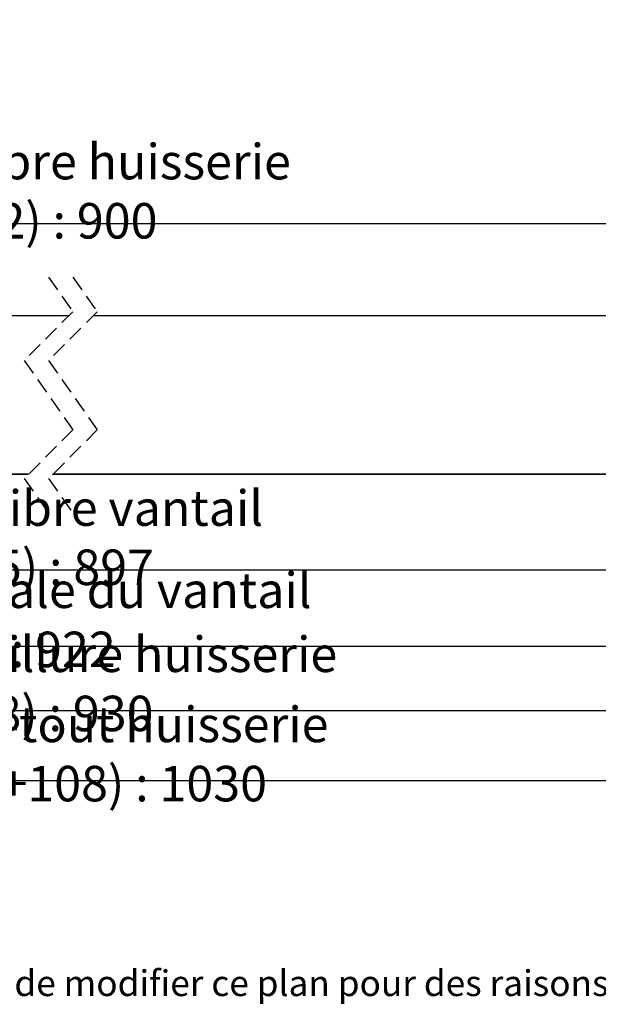
# Paper-space layout 'Feuille 1' of a CAD drawing. Extents: x 116 to 315, y -9 to 282.
# Drawn here: x 220 to 268, y -9 to 72 of the extents above; entities that cross this region are included whole.
import ezdxf

# ---------------------------------------------------------------- set-up
doc = ezdxf.new("R2010")
doc.units = 0
doc.header["$PDSIZE"] = -1
doc.linetypes.add('SLD-CONTINUE', pattern=[0])
doc.linetypes.add('SLD-POINTILLÉE', pattern=[1.905, 1.27, -0.635])
doc.layers.get('0').update_dxf_attribs({"linetype": 'CONTINUOUS'})
doc.layers.get('Defpoints').update_dxf_attribs({"linetype": 'CONTINUOUS'})
doc.layers.add('FORMAT', color=7, linetype='SLD-CONTINUE')
doc.styles.add('SLDTEXTSTYLE0', font='TXT', dxfattribs={"width": 0.75})
doc.dimstyles.new('SLDDIMSTYLE2', dxfattribs={"dimtxt": 2.910417, "dimasz": 1.016, "dimexe": 0, "dimexo": 0.0625, "dimgap": 0.727604, "dimtad": 1, "dimlfac": 4, "dimrnd": 1e-09, "dimzin": 12, "dimdsep": 46, "dimtxsty": 'SLDTEXTSTYLE0', "dimblk1": 'DOT', "dimblk2": 'DOT', "dimsah": 1, "dimcen": 0.09, "dimadec": 0, "dimazin": 0, "dimtfac": 1, "dimtofl": 0, "dimtmove": 0, "dimatfit": 3, "dimldrblk": 'DOT', "dimfxl": 1, "dimtolj": 1, "dimtzin": 12, "dimarcsym": 0})
doc.dimstyles.new('SLDDIMSTYLE3', dxfattribs={"dimtxt": 2.910417, "dimasz": 1.016, "dimexe": 0, "dimexo": 0.0625, "dimgap": 0.727604, "dimtad": 1, "dimdec": 0, "dimlfac": 4, "dimrnd": 1e-09, "dimzin": 12, "dimdsep": 46, "dimtxsty": 'SLDTEXTSTYLE0', "dimblk1": 'DOT', "dimblk2": 'DOT', "dimsah": 1, "dimcen": 0.09, "dimadec": 0, "dimazin": 0, "dimtfac": 1, "dimtofl": 0, "dimtmove": 0, "dimatfit": 3, "dimldrblk": 'DOT', "dimfxl": 1, "dimtolj": 1, "dimtzin": 12, "dimarcsym": 0})

# ---------------------------------------------------------------- blocks, each defined once
blk = doc.blocks.new('_DOT')
at = {"color": 0, "linetype": 'ByBlock'}
blk.add_line((-0.5, 0), (-1, 0), dxfattribs=at)
at = {"color": 0, "linetype": 'ByBlock', "const_width": 0.5}
blk.add_lwpolyline([(-0.25, 0, 1), (0.25, 0, 1)], format="xyb", close=True, dxfattribs=at)
blk = doc.blocks.new('*D61')
at = {"layer": 'Defpoints', "color": 0}
for p in [(167.49, 48.584), (273.466, 29.459), (167.49, 26.97)]:
    blk.add_point(p, dxfattribs=at)
at = {"layer": 'FORMAT', "color": 0, "lineweight": -2}
for p, q in [((167.49, 48.521), (167.49, 26.97)), ((273.466, 29.396), (273.466, 26.97)), ((272.45, 26.97), (168.506, 26.97))]:
    blk.add_line(p, q, dxfattribs=at)
at = {"layer": 'FORMAT', "color": 0, "lineweight": -2, "xscale": 1.016, "yscale": 1.016, "zscale": 1.016, "rotation": 180}
blk.add_blockref('_DOT', (167.49, 26.97), dxfattribs=at)
at = {"layer": 'FORMAT', "color": 0, "lineweight": -2, "xscale": 1.016, "yscale": 1.016, "zscale": 1.016}
blk.add_blockref('_DOT', (273.466, 26.97), dxfattribs=at)
at = {"layer": 'FORMAT', "color": 0, "insert": (221.156, 29.638), "char_height": 2.91042, "attachment_point": 5, "style": 'SLDTEXTSTYLE0'}
blk.add_mtext('\\A1;Passage libre vantail (L-25) : 897', dxfattribs=at)
blk = doc.blocks.new('*D62')
at = {"layer": 'Defpoints', "color": 0}
for p in [(167.49, 55.375), (167.49, 52.834), (274.216, 52.834)]:
    blk.add_point(p, dxfattribs=at)
at = {"layer": 'FORMAT', "color": 0, "lineweight": -2}
for p, q in [((167.49, 52.896), (167.49, 55.375)), ((273.2, 55.375), (168.506, 55.375)), ((274.216, 52.896), (274.216, 55.375))]:
    blk.add_line(p, q, dxfattribs=at)
at = {"layer": 'FORMAT', "color": 0, "lineweight": -2, "xscale": 1.016, "yscale": 1.016, "zscale": 1.016, "rotation": 180}
blk.add_blockref('_DOT', (167.49, 55.375), dxfattribs=at)
at = {"layer": 'FORMAT', "color": 0, "lineweight": -2, "xscale": 1.016, "yscale": 1.016, "zscale": 1.016}
blk.add_blockref('_DOT', (274.216, 55.375), dxfattribs=at)
at = {"layer": 'FORMAT', "color": 0, "insert": (221.444, 58.043), "char_height": 2.91042, "attachment_point": 5, "style": 'SLDTEXTSTYLE0'}
blk.add_mtext('\\A1;Passage libre huisserie (L-22) : 900', dxfattribs=at)
blk = doc.blocks.new('*D63')
at = {"layer": 'Defpoints', "color": 0}
for p in [(164.747, 39.459), (276.944, 39.459), (164.747, 20.72)]:
    blk.add_point(p, dxfattribs=at)
at = {"layer": 'FORMAT', "color": 0, "lineweight": -2}
for p, q in [((164.747, 39.396), (164.747, 20.72)), ((276.944, 39.396), (276.944, 20.72)), ((275.928, 20.72), (165.763, 20.72))]:
    blk.add_line(p, q, dxfattribs=at)
at = {"layer": 'FORMAT', "color": 0, "lineweight": -2, "xscale": 1.016, "yscale": 1.016, "zscale": 1.016, "rotation": 180}
blk.add_blockref('_DOT', (164.747, 20.72), dxfattribs=at)
at = {"layer": 'FORMAT', "color": 0, "lineweight": -2, "xscale": 1.016, "yscale": 1.016, "zscale": 1.016}
blk.add_blockref('_DOT', (276.944, 20.72), dxfattribs=at)
at = {"layer": 'FORMAT', "color": 0, "insert": (220.913, 22.903), "char_height": 2.91042, "attachment_point": 5, "style": 'SLDTEXTSTYLE0'}
blk.add_mtext('\\A1;Cote nominale du vantail (L) : 922', dxfattribs=at)
blk = doc.blocks.new('*D64')
at = {"layer": 'Defpoints', "color": 0}
for p in [(163.74, 40.334), (277.966, 40.334), (277.966, 15.47)]:
    blk.add_point(p, dxfattribs=at)
at = {"layer": 'FORMAT', "color": 0, "lineweight": -2}
for p, q in [((163.74, 40.271), (163.74, 15.47)), ((277.966, 40.271), (277.966, 15.47)), ((164.756, 15.47), (276.95, 15.47))]:
    blk.add_line(p, q, dxfattribs=at)
at = {"layer": 'FORMAT', "color": 0, "lineweight": -2, "xscale": 1.016, "yscale": 1.016, "zscale": 1.016, "rotation": 180}
blk.add_blockref('_DOT', (163.74, 15.47), dxfattribs=at)
at = {"layer": 'FORMAT', "color": 0, "lineweight": -2, "xscale": 1.016, "yscale": 1.016, "zscale": 1.016}
blk.add_blockref('_DOT', (277.966, 15.47), dxfattribs=at)
at = {"layer": 'FORMAT', "color": 0, "insert": (221.806, 17.652), "char_height": 2.91042, "attachment_point": 5, "style": 'SLDTEXTSTYLE0'}
blk.add_mtext('\\A1;Fond de feuillure huisserie (L+8) : 930', dxfattribs=at)
blk = doc.blocks.new('*D65')
at = {"layer": 'Defpoints', "color": 0}
for p in [(151.24, 42.334), (290.466, 42.334), (290.466, 9.719)]:
    blk.add_point(p, dxfattribs=at)
at = {"layer": 'FORMAT', "color": 0, "lineweight": -2}
for p, q in [((151.24, 42.271), (151.24, 9.719)), ((290.466, 42.271), (290.466, 9.719)), ((152.256, 9.719), (289.45, 9.719))]:
    blk.add_line(p, q, dxfattribs=at)
at = {"layer": 'FORMAT', "color": 0, "lineweight": -2, "xscale": 1.016, "yscale": 1.016, "zscale": 1.016, "rotation": 180}
blk.add_blockref('_DOT', (151.24, 9.719), dxfattribs=at)
at = {"layer": 'FORMAT', "color": 0, "lineweight": -2, "xscale": 1.016, "yscale": 1.016, "zscale": 1.016}
blk.add_blockref('_DOT', (290.466, 9.719), dxfattribs=at)
at = {"layer": 'FORMAT', "color": 0, "insert": (227.806, 11.902), "char_height": 2.91042, "attachment_point": 5, "style": 'SLDTEXTSTYLE0'}
blk.add_mtext('\\A1;Hors-tout huisserie (L+108) : 1030', dxfattribs=at)
blk = doc.blocks.new('SW_HATCH_0')
at = {"color": 0, "linetype": 'SLD-CONTINUE'}
for p, q in [((0, 0), (-0.025, -0.025)), ((3.368, 0), (3.343, -0.025)), ((6.735, 0), (6.71, -0.025)), ((10.103, 0), (10.078, -0.025)), ((13.47, 0), (13.445, -0.025)), ((16.838, 0), (16.813, -0.025)), ((20.206, 0), (20.181, -0.025)), ((23.573, 0), (23.548, -0.025)), ((26.941, 0), (26.916, -0.025)), ((30.308, 0), (30.283, -0.025)), ((33.676, 0), (33.651, -0.025)), ((37.044, 0), (37.019, -0.025)), ((40.411, 0), (40.386, -0.025))]:
    blk.add_line(p, q, dxfattribs=at)

psp = doc.layouts.new('Feuille 1')

# ---------------------------------------------------------------- linework, layer by layer
at = {"color": 7, "linetype": 'SLD-POINTILLÉE'}
for p, q in [((222.5672, 51.00852), (224.5672, 48.16477)), ((224.5672, 51.00852), (226.5672, 48.16477)), ((224.5672, 48.16477), (220.5672, 44.16477)), ((226.5672, 48.16477), (222.5672, 44.16477)), ((220.5672, 44.16477), (224.5672, 38.47727)), ((222.5672, 44.16477), (226.5672, 38.47727)), ((224.5672, 38.47727), (220.5672, 34.47727)), ((226.5672, 38.47727), (222.5672, 34.47727)), ((220.5672, 34.47727), (222.5672, 31.63352)), ((222.5672, 34.47727), (224.5672, 31.63352))]:
    psp.add_line(p, q, dxfattribs=at)
at = {"color": 7, "linetype": 'SLD-CONTINUE'}
for p, q in [((224.23595, 47.83352), (171.76453, 47.83352)), ((269.94146, 47.83352), (226.23595, 47.83352)), ((220.92346, 34.83352), (160.23953, 34.83352)), ((220.89846, 34.80852), (160.23953, 34.80852)), ((220.92346, 34.83352), (160.74041, 34.83352)), ((281.46646, 34.80852), (222.89845, 34.80852)), ((281.46646, 34.83352), (222.92345, 34.83352)), ((280.96559, 34.83352), (222.92345, 34.83352)), ((226.17117, 34.83352), (226.14617, 34.80852)), ((226.17117, 34.83352), (226.14617, 34.80852)), ((226.17117, 34.83352), (226.14617, 34.80852)), ((229.53877, 34.83352), (229.51376, 34.80852)), ((229.53877, 34.83352), (229.51376, 34.80852)), ((229.53877, 34.83352), (229.51376, 34.80852)), ((232.90636, 34.83352), (232.88136, 34.80852)), ((232.90636, 34.83352), (232.88136, 34.80852)), ((232.90636, 34.83352), (232.88136, 34.80852)), ((236.27396, 34.83352), (236.24895, 34.80852)), ((236.27396, 34.83352), (236.24895, 34.80852)), ((236.27396, 34.83352), (236.24895, 34.80852)), ((239.64155, 34.83352), (239.61656, 34.80852)), ((239.64155, 34.83352), (239.61656, 34.80852)), ((239.64155, 34.83352), (239.61656, 34.80852)), ((243.00915, 34.83352), (242.98415, 34.80852)), ((243.00915, 34.83352), (242.98415, 34.80852)), ((243.00915, 34.83352), (242.98415, 34.80852)), ((246.37674, 34.83352), (246.35175, 34.80852)), ((246.37674, 34.83352), (246.35175, 34.80852)), ((246.37674, 34.83352), (246.35175, 34.80852)), ((249.74434, 34.83352), (249.71934, 34.80852)), ((249.74434, 34.83352), (249.71934, 34.80852)), ((249.74434, 34.83352), (249.71934, 34.80852)), ((253.11193, 34.83352), (253.08694, 34.80852)), ((253.11193, 34.83352), (253.08694, 34.80852)), ((253.11193, 34.83352), (253.08694, 34.80852)), ((256.47953, 34.83352), (256.45453, 34.80852)), ((256.47953, 34.83352), (256.45453, 34.80852)), ((256.47953, 34.83352), (256.45453, 34.80852)), ((259.84713, 34.83352), (259.82213, 34.80852)), ((259.84713, 34.83352), (259.82213, 34.80852)), ((259.84713, 34.83352), (259.82213, 34.80852)), ((263.21473, 34.83352), (263.18972, 34.80852)), ((263.21473, 34.83352), (263.18972, 34.80852)), ((263.21473, 34.83352), (263.18972, 34.80852)), ((266.58232, 34.83352), (266.55732, 34.80852)), ((266.58232, 34.83352), (266.55732, 34.80852)), ((266.58232, 34.83352), (266.55732, 34.80852))]:
    psp.add_line(p, q, dxfattribs=at)

# ---------------------------------------------------------------- block references
psp.add_blockref('SW_HATCH_0', (226.17117, 34.83352), dxfattribs=at)

# ---------------------------------------------------------------- texts
at = {"color": 7, "linetype": 'Continuous', "insert": (157.28288, -5.82551), "char_height": 2.1166667, "attachment_point": 1, "style": 'SLDTEXTSTYLE0'}
psp.add_mtext('Plan non contractuel, Keyor se réserve le droit de modifier ce plan pour des raisons industrielles', dxfattribs=at)

# ---------------------------------------------------------------- dimensions: what is measured, and where the dimension line sits
at = {"layer": 'FORMAT'}
for base, p1, p2, text, dimstyle, picture, middle in [((167.48954, 55.375), (274.21646, 52.83352), (167.48954, 52.83352), 'Passage libre huisserie (L-22) : 900', 'SLDDIMSTYLE2', '*D62', (221.44433, 55.375)), ((290.46646, 9.71944), (151.23954, 42.33352), (290.46646, 42.33352), 'Hors-tout huisserie (L+108) : 1030', 'SLDDIMSTYLE2', '*D65', (227.8062, 9.71944)), ((164.74673, 20.71987), (276.94377, 39.45852), (164.74673, 39.45852), 'Cote nominale du vantail (L) : 922', 'SLDDIMSTYLE3', '*D63', (220.91305, 20.71987))]:
    dim = psp.add_linear_dim(base=base, p1=p1, p2=p2, text=text, dimstyle=dimstyle, dxfattribs=at)
    dim.commit()
    dim.dimension.update_dxf_attribs({"geometry": picture, "text_midpoint": middle, "dimtype": 160})
for base, p1, p2, text, picture, middle in [((167.48954, 26.97008), (273.46646, 29.45852), (167.48954, 48.58352), 'Passage libre vantail (L-25) : 897', '*D61', (221.15566, 26.97008)), ((277.96646, 15.46965), (163.73954, 40.33352), (277.96646, 40.33352), 'Fond de feuillure huisserie (L+8) : 930', '*D64', (221.80575, 15.46965))]:
    dim = psp.add_linear_dim(base=base, p1=p1, p2=p2, angle=0, text=text, dimstyle='SLDDIMSTYLE2', dxfattribs=at)
    dim.commit()
    dim.dimension.update_dxf_attribs({"geometry": picture, "text_midpoint": middle, "dimtype": 160})

doc.saveas('drawing.dxf')
